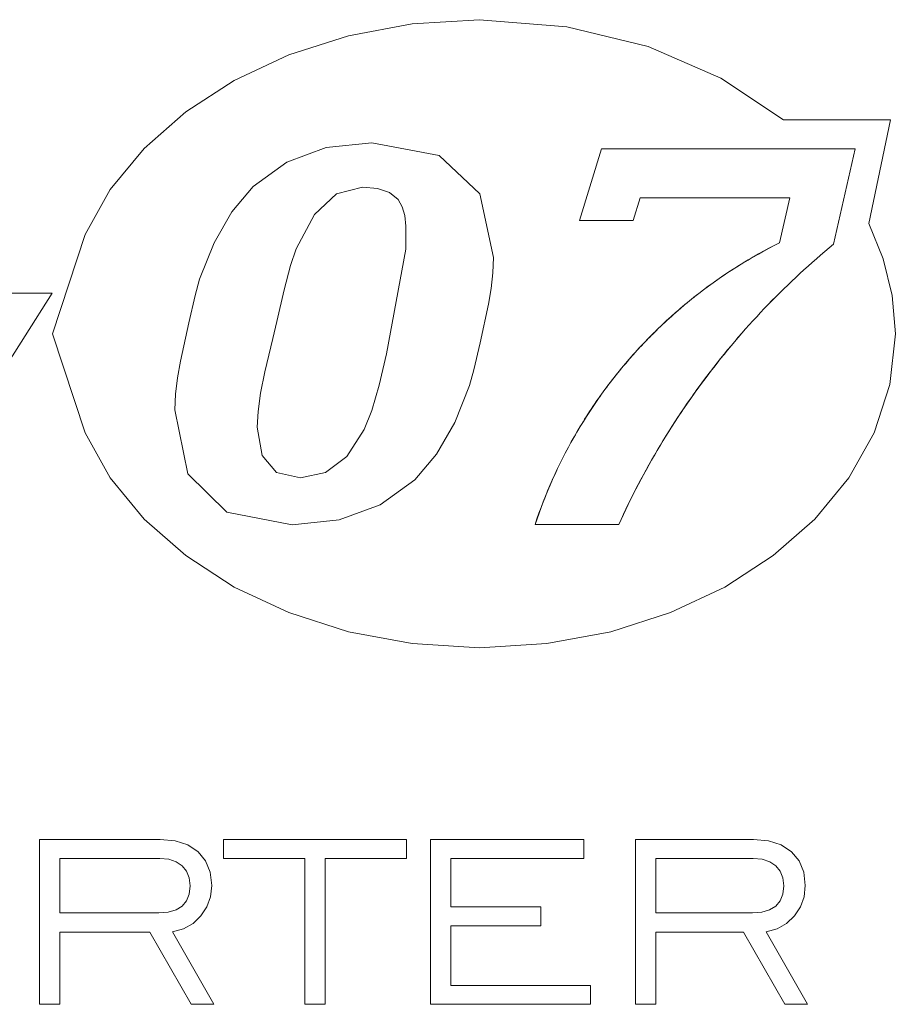
# Model space of a CAD drawing. Units: millimetres. Extents: x 971962 to 1056142, y -647663 to -423524.
# Drawn here: x 993820 to 993928, y -604019 to -603898 of the extents above; entities that cross this region are included whole.
import ezdxf

# ---------------------------------------------------------------- set-up
doc = ezdxf.new("R2010")
doc.units = ezdxf.units.MM

# ---------------------------------------------------------------- blocks, each defined once
blk = doc.blocks.new('A$C3D643580')
at = {"color": 7, "linetype": 'Continuous', "lineweight": 15}
for p, q in [((1787.91, 1951.89), (1795.78, 1953.36)), ((1795.78, 1953.36), (1804.07, 1953.87)), ((1804.07, 1953.87), (1814.83, 1953.01)), ((1814.83, 1953.01), (1824.81, 1950.55)), ((1780.57, 1949.54), (1787.91, 1951.89)), ((1824.81, 1950.55), (1833.79, 1946.66)), ((1773.86, 1946.4), (1780.57, 1949.54)), ((1767.89, 1942.53), (1773.86, 1946.4)), ((1833.79, 1946.66), (1841.51, 1941.53)), ((1762.76, 1938.02), (1767.89, 1942.53)), ((1841.51, 1941.53), (1854.68, 1941.53)), ((1854.68, 1941.53), (1852, 1928.79)), ((1785.18, 1938.13), (1790.78, 1938.73)), ((1790.78, 1938.73), (1799.11, 1937.16)), ((1758.59, 1932.95), (1762.76, 1938.02)), ((1780.31, 1936.33), (1785.18, 1938.13)), ((1799.11, 1937.16), (1804.11, 1932.45)), ((1816.37, 1929.16), (1819.07, 1937.99)), ((1819.07, 1937.99), (1850.32, 1937.99)), ((1850.32, 1937.99), (1847.65, 1926.22)), ((1776.18, 1933.32), (1780.31, 1936.33)), ((1755.48, 1927.41), (1758.59, 1932.95)), ((1773.57, 1930.23), (1776.18, 1933.32)), ((1786.45, 1932.42), (1783.73, 1929.89)), ((1789.64, 1933.26), (1786.45, 1932.42)), ((1791.5, 1933.09), (1789.64, 1933.26)), ((1791.5, 1933.09), (1792.96, 1932.58)), ((1792.96, 1932.58), (1791.5, 1933.09)), ((1792.96, 1932.58), (1794.03, 1931.72)), ((1794.03, 1931.72), (1792.96, 1932.58)), ((1804.11, 1932.45), (1805.78, 1924.59)), ((1794.03, 1931.72), (1794.54, 1930.85)), ((1794.54, 1930.85), (1794.03, 1931.72)), ((1823, 1929.16), (1823.84, 1931.92)), ((1823.84, 1931.92), (1842.27, 1931.92)), ((1842.27, 1931.92), (1841.02, 1926.4)), ((1771.36, 1926.42), (1773.57, 1930.23)), ((1783.73, 1929.89), (1781.48, 1925.68)), ((1794.54, 1930.85), (1794.87, 1929.77)), ((1794.87, 1929.77), (1794.54, 1930.85)), ((1794.87, 1929.77), (1795, 1928.47)), ((1795, 1928.47), (1794.87, 1929.77)), ((1816.37, 1929.16), (1823, 1929.16)), ((1852, 1928.79), (1853.79, 1924.45)), ((1751.49, 1915.21), (1755.48, 1927.41)), ((1795, 1925.62), (1795, 1928.47)), ((1769.56, 1921.91), (1771.36, 1926.42)), ((1781.48, 1925.68), (1780.79, 1923.62)), ((1792.6, 1912.73), (1795, 1925.62)), ((1805.78, 1924.59), (1805.71, 1922.71)), ((1853.79, 1924.45), (1854.89, 1919.91)), ((1780.79, 1923.62), (1779.99, 1920.63)), ((1805.71, 1922.71), (1805.5, 1920.79)), ((1769.03, 1919.9), (1769.56, 1921.91)), ((1751.44, 1920.22), (1712.52, 1858.97)), ((1730.94, 1920.22), (1751.44, 1920.22)), ((1779.99, 1920.63), (1779.09, 1916.72)), ((1805.5, 1920.79), (1805.15, 1918.83)), ((1768.25, 1916.54), (1769.03, 1919.9)), ((1805.15, 1918.83), (1804.13, 1914.1)), ((1854.89, 1919.91), (1855.27, 1915.21)), ((1767.23, 1911.82), (1768.25, 1916.54)), ((1779.09, 1916.72), (1778.6, 1914.64)), ((1755.48, 1903.01), (1751.49, 1915.21)), ((1855.27, 1915.21), (1854.6, 1908.95)), ((1778.6, 1914.64), (1778.1, 1912.57)), ((1804.13, 1914.1), (1803.35, 1910.77)), ((1766.85, 1909.78), (1767.23, 1911.82)), ((1778.1, 1912.57), (1777.61, 1910.51)), ((1791.72, 1908.86), (1792.6, 1912.73)), ((1777.61, 1910.51), (1777.1, 1907.9)), ((1803.35, 1910.77), (1802.81, 1908.85)), ((1766.62, 1907.79), (1766.85, 1909.78)), ((1790.8, 1905.76), (1791.72, 1908.86)), ((1802.81, 1908.85), (1801, 1904.27)), ((1854.6, 1908.95), (1852.65, 1903.01)), ((1766.54, 1905.83), (1766.62, 1907.79)), ((1777.1, 1907.9), (1776.8, 1905.64)), ((1768.15, 1897.97), (1766.54, 1905.83)), ((1776.8, 1905.64), (1776.69, 1903.72)), ((1789.87, 1903.43), (1790.8, 1905.76)), ((1776.69, 1903.72), (1777.28, 1900.23)), ((1787.72, 1900.11), (1789.87, 1903.43)), ((1801, 1904.27), (1798.76, 1900.39)), ((1758.59, 1897.47), (1755.48, 1903.01)), ((1852.65, 1903.01), (1849.54, 1897.47)), ((1777.28, 1900.23), (1779.05, 1898.14)), ((1785.1, 1898.11), (1787.72, 1900.11)), ((1798.76, 1900.39), (1796.08, 1897.22)), ((1762.76, 1892.4), (1758.59, 1897.47)), ((1772.96, 1893.26), (1768.15, 1897.97)), ((1779.05, 1898.14), (1782, 1897.45)), ((1782, 1897.45), (1785.1, 1898.11)), ((1796.08, 1897.22), (1791.82, 1894.15)), ((1849.54, 1897.47), (1845.37, 1892.4)), ((1791.82, 1894.15), (1786.78, 1892.3)), ((1767.89, 1887.9), (1762.76, 1892.4)), ((1780.97, 1891.69), (1772.96, 1893.26)), ((1786.78, 1892.3), (1780.97, 1891.69)), ((1845.37, 1892.4), (1840.24, 1887.9)), ((1810.9, 1891.73), (1821.21, 1891.73)), ((1773.86, 1884.03), (1767.89, 1887.9)), ((1840.24, 1887.9), (1834.27, 1884.03)), ((1780.57, 1880.88), (1773.86, 1884.03)), ((1834.27, 1884.03), (1827.56, 1880.88)), ((1787.91, 1878.53), (1780.57, 1880.88)), ((1827.56, 1880.88), (1820.22, 1878.53)), ((1795.78, 1877.06), (1787.91, 1878.53)), ((1820.22, 1878.53), (1812.35, 1877.06)), ((1804.07, 1876.55), (1795.78, 1877.06)), ((1812.35, 1877.06), (1804.07, 1876.55)), ((1749.85, 1832.66), (1749.85, 1852.94)), ((1749.85, 1852.94), (1764.72, 1852.94)), ((1764.72, 1852.94), (1766.56, 1852.77)), ((1768.12, 1852.27), (1766.56, 1852.77)), ((1766.56, 1852.77), (1768.12, 1852.27)), ((1769.39, 1851.44), (1768.12, 1852.27)), ((1768.12, 1852.27), (1769.39, 1851.44)), ((1772.53, 1852.94), (1772.53, 1850.61)), ((1772.53, 1852.94), (1795.08, 1852.94)), ((1795.08, 1850.61), (1795.08, 1852.94)), ((1798.02, 1852.94), (1816.91, 1852.94)), ((1798.02, 1832.66), (1798.02, 1852.94)), ((1816.91, 1852.94), (1816.91, 1850.61)), ((1823.25, 1832.66), (1823.25, 1852.94)), ((1823.25, 1852.94), (1837.82, 1852.94)), ((1837.82, 1852.94), (1839.66, 1852.77)), ((1841.22, 1852.27), (1839.66, 1852.77)), ((1839.66, 1852.77), (1841.22, 1852.27)), ((1842.49, 1851.44), (1841.22, 1852.27)), ((1841.22, 1852.27), (1842.49, 1851.44)), ((1770.32, 1850.32), (1769.39, 1851.44)), ((1769.39, 1851.44), (1770.32, 1850.32)), ((1843.43, 1850.32), (1842.49, 1851.44)), ((1842.49, 1851.44), (1843.43, 1850.32)), ((1764.68, 1850.61), (1752.37, 1850.61)), ((1752.37, 1850.61), (1752.37, 1843.9)), ((1764.68, 1850.61), (1765.78, 1850.51)), ((1765.78, 1850.51), (1764.68, 1850.61)), ((1765.78, 1850.51), (1766.7, 1850.21)), ((1766.7, 1850.21), (1765.78, 1850.51)), ((1766.7, 1850.21), (1767.44, 1849.72)), ((1767.44, 1849.72), (1766.7, 1850.21)), ((1770.89, 1848.94), (1770.32, 1850.32)), ((1770.32, 1850.32), (1770.89, 1848.94)), ((1772.53, 1850.61), (1782.53, 1850.61)), ((1782.53, 1850.61), (1782.53, 1832.66)), ((1785.06, 1832.66), (1785.06, 1850.61)), ((1795.08, 1850.61), (1785.06, 1850.61)), ((1800.54, 1850.61), (1800.54, 1844.65)), ((1816.91, 1850.61), (1800.54, 1850.61)), ((1825.77, 1850.61), (1825.77, 1843.9)), ((1837.78, 1850.61), (1825.77, 1850.61)), ((1838.88, 1850.51), (1837.78, 1850.61)), ((1837.78, 1850.61), (1838.88, 1850.51)), ((1839.81, 1850.21), (1838.88, 1850.51)), ((1838.88, 1850.51), (1839.81, 1850.21)), ((1840.55, 1849.72), (1839.81, 1850.21)), ((1839.81, 1850.21), (1840.55, 1849.72)), ((1843.99, 1848.94), (1843.43, 1850.32)), ((1843.43, 1850.32), (1843.99, 1848.94)), ((1767.44, 1849.72), (1767.99, 1849.04)), ((1767.99, 1849.04), (1767.44, 1849.72)), ((1767.99, 1849.04), (1768.32, 1848.21)), ((1768.32, 1848.21), (1767.99, 1849.04)), ((1771.08, 1847.3), (1770.89, 1848.94)), ((1770.89, 1848.94), (1771.08, 1847.3)), ((1841.09, 1849.04), (1840.55, 1849.72)), ((1840.55, 1849.72), (1841.09, 1849.04)), ((1841.42, 1848.21), (1841.09, 1849.04)), ((1841.09, 1849.04), (1841.42, 1848.21)), ((1844.18, 1847.3), (1843.99, 1848.94)), ((1843.99, 1848.94), (1844.18, 1847.3)), ((1768.32, 1848.21), (1768.43, 1847.23)), ((1768.43, 1847.23), (1768.32, 1848.21)), ((1770.93, 1845.9), (1771.08, 1847.3)), ((1771.08, 1847.3), (1770.93, 1845.9)), ((1841.53, 1847.23), (1841.42, 1848.21)), ((1841.42, 1848.21), (1841.53, 1847.23)), ((1844.03, 1845.9), (1844.18, 1847.3)), ((1844.18, 1847.3), (1844.03, 1845.9)), ((1768.32, 1846.22), (1767.99, 1845.4)), ((1767.99, 1845.4), (1768.32, 1846.22)), ((1768.43, 1847.23), (1768.32, 1846.22)), ((1768.32, 1846.22), (1768.43, 1847.23)), ((1841.09, 1845.4), (1841.42, 1846.22)), ((1841.42, 1846.22), (1841.09, 1845.4)), ((1841.42, 1846.22), (1841.53, 1847.23)), ((1841.53, 1847.23), (1841.42, 1846.22)), ((1767.99, 1845.4), (1767.44, 1844.75)), ((1767.44, 1844.75), (1767.99, 1845.4)), ((1770.49, 1844.64), (1770.93, 1845.9)), ((1770.93, 1845.9), (1770.49, 1844.64)), ((1840.55, 1844.75), (1841.09, 1845.4)), ((1841.09, 1845.4), (1840.55, 1844.75)), ((1843.59, 1844.64), (1844.03, 1845.9)), ((1844.03, 1845.9), (1843.59, 1844.64)), ((1752.37, 1843.9), (1764.55, 1843.9)), ((1765.72, 1844), (1764.55, 1843.9)), ((1764.55, 1843.9), (1765.72, 1844)), ((1766.69, 1844.28), (1765.72, 1844)), ((1765.72, 1844), (1766.69, 1844.28)), ((1767.44, 1844.75), (1766.69, 1844.28)), ((1766.69, 1844.28), (1767.44, 1844.75)), ((1769.75, 1843.53), (1770.49, 1844.64)), ((1770.49, 1844.64), (1769.75, 1843.53)), ((1800.54, 1844.65), (1811.6, 1844.65)), ((1811.6, 1844.65), (1811.6, 1842.32)), ((1825.77, 1843.9), (1837.66, 1843.9)), ((1837.66, 1843.9), (1838.83, 1844)), ((1838.83, 1844), (1837.66, 1843.9)), ((1838.83, 1844), (1839.79, 1844.28)), ((1839.79, 1844.28), (1838.83, 1844)), ((1839.79, 1844.28), (1840.55, 1844.75)), ((1840.55, 1844.75), (1839.79, 1844.28)), ((1842.86, 1843.53), (1843.59, 1844.64)), ((1843.59, 1844.64), (1842.86, 1843.53)), ((1767.61, 1841.96), (1768.78, 1842.61)), ((1768.78, 1842.61), (1767.61, 1841.96)), ((1768.78, 1842.61), (1769.75, 1843.53)), ((1769.75, 1843.53), (1768.78, 1842.61)), ((1840.72, 1841.96), (1841.88, 1842.61)), ((1841.88, 1842.61), (1840.72, 1841.96)), ((1841.88, 1842.61), (1842.86, 1843.53)), ((1842.86, 1843.53), (1841.88, 1842.61)), ((1763.47, 1841.53), (1752.37, 1841.53)), ((1752.37, 1841.53), (1752.37, 1832.66)), ((1768.54, 1832.66), (1763.47, 1841.53)), ((1766.26, 1841.57), (1767.61, 1841.96)), ((1767.61, 1841.96), (1766.26, 1841.57)), ((1766.26, 1841.57), (1771.33, 1832.66)), ((1800.54, 1842.32), (1800.54, 1834.99)), ((1811.6, 1842.32), (1800.54, 1842.32)), ((1836.58, 1841.53), (1825.77, 1841.53)), ((1825.77, 1841.53), (1825.77, 1832.66)), ((1841.64, 1832.66), (1836.58, 1841.53)), ((1839.36, 1841.57), (1840.72, 1841.96)), ((1840.72, 1841.96), (1839.36, 1841.57)), ((1839.36, 1841.57), (1844.44, 1832.66)), ((1800.54, 1834.99), (1817.73, 1834.99)), ((1817.73, 1834.99), (1817.73, 1832.66)), ((1752.37, 1832.66), (1749.85, 1832.66)), ((1771.33, 1832.66), (1768.54, 1832.66)), ((1782.53, 1832.66), (1785.06, 1832.66)), ((1817.73, 1832.66), (1798.02, 1832.66)), ((1825.77, 1832.66), (1823.25, 1832.66)), ((1844.44, 1832.66), (1841.64, 1832.66))]:
    blk.add_line(p, q, dxfattribs=at)
at = {"color": 7, "linetype": 'Continuous', "lineweight": 15, "flags": 128}
for points in [[(1772.53, 1852.94), (1772.53, 1852.94)], [(1795.08, 1852.94), (1795.08, 1852.94)], [(1785.06, 1850.61), (1785.06, 1850.61)], [(1795.08, 1850.61), (1795.08, 1850.61)]]:
    blk.add_lwpolyline(points, dxfattribs=at)
at = {"color": 7, "linetype": 'Continuous', "lineweight": 15}
for points, knots in [([(1810.9, 1891.73), (1812.14, 1895.45), (1813.73, 1899.03), (1816.65, 1904.16), (1817.72, 1905.85), (1820, 1909.06), (1821.22, 1910.6), (1825.07, 1915.03), (1827.92, 1917.74), (1834.19, 1922.58), (1837.51, 1924.66), (1841.02, 1926.4)], [0, 0, 0, 0, 0.25, 0.25, 0.375, 0.375, 0.5, 0.5, 0.75, 0.75, 1, 1, 1, 1]), ([(1841.02, 1926.4), (1837.47, 1924.64), (1834.16, 1922.56), (1829.52, 1918.98), (1828.03, 1917.7), (1825.17, 1915), (1823.79, 1913.57), (1819.93, 1909.12), (1817.67, 1905.93), (1813.78, 1899.13), (1812.15, 1895.49), (1810.9, 1891.73)], [0, 0, 0, 0, 0.25, 0.25, 0.375, 0.375, 0.5, 0.5, 0.75, 0.75, 1, 1, 1, 1]), ([(1821.21, 1891.73), (1822.71, 1895.04), (1824.4, 1898.28), (1828.18, 1904.58), (1830.26, 1907.63), (1836.92, 1916.32), (1841.97, 1921.55), (1847.65, 1926.22)], [0, 0, 0, 0, 0.25, 0.25, 0.5, 0.5, 1, 1, 1, 1]), ([(1847.65, 1926.22), (1841.96, 1921.54), (1836.92, 1916.31), (1828.07, 1904.78), (1824.25, 1898.43), (1821.21, 1891.73)], [0, 0, 0, 0, 0.5, 0.5, 1, 1, 1, 1])]:
    blk.add_open_spline(points, degree=3, knots=knots, dxfattribs=at)

msp = doc.modelspace()

# ---------------------------------------------------------------- block references
at = {"color": 7}
msp.add_blockref('A$C3D643580', (992072.67, -605851.63), dxfattribs=at)

doc.saveas('drawing.dxf')
